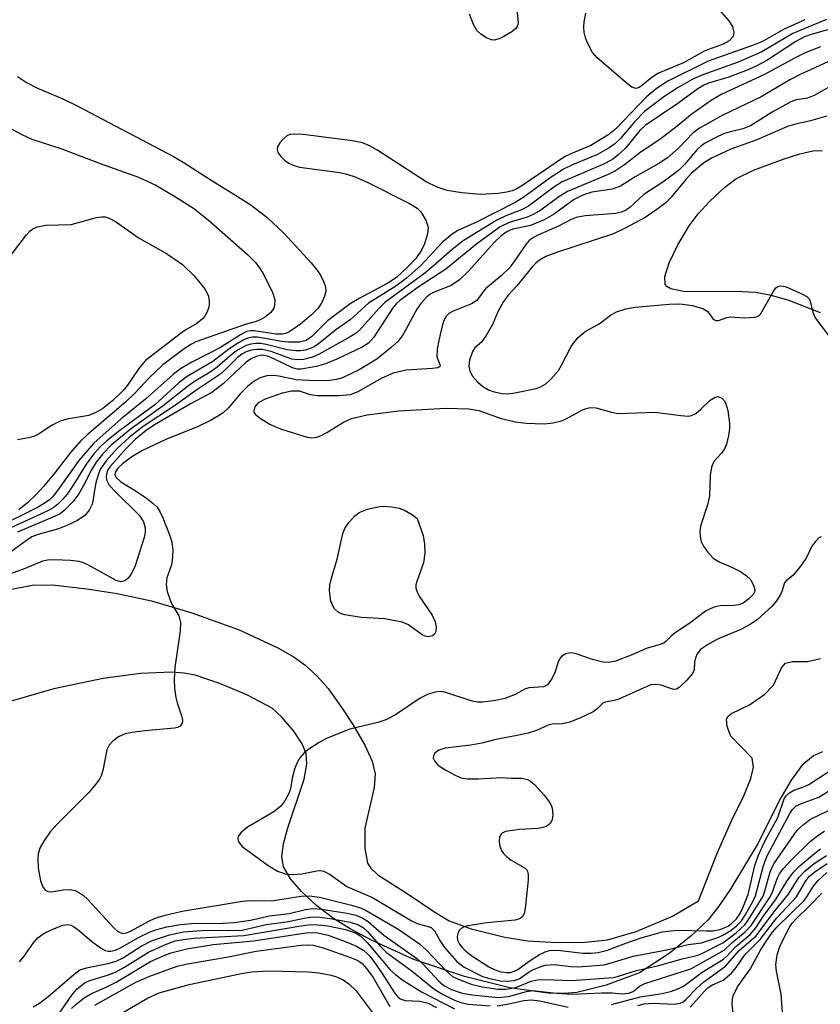
# Model space of a CAD drawing. Units: inches. Extents: x 1261760 to 1267760, y 473455 to 477455.
# Drawn here: x 1263252 to 1263380, y 473542 to 473700 of the extents above; entities that cross this region are included whole.
import ezdxf

# ---------------------------------------------------------------- set-up
doc = ezdxf.new("R2010")
doc.units = ezdxf.units.IN
doc.header["$MEASUREMENT"] = 0
for name, color, linetype in [('HYDRO-Stream Poly Centerlines', 142, 'Continuous'), ('HYDRO-Water Body', 4, 'Continuous'), ('Undefined', 1, 'Continuous')]:
    doc.layers.add(name, color=color, linetype=linetype)

msp = doc.modelspace()

# ---------------------------------------------------------------- linework, layer by layer
at = {"layer": 'HYDRO-Stream Poly Centerlines'}
for points in [[(1263380.02, 473652.71), (1263374.83, 473654.77), (1263372.1, 473655.52), (1263369.59, 473655.97), (1263367.44, 473656.11), (1263358.03, 473656.16), (1263356, 473656.57), (1263355.35, 473656.94), (1263355.07, 473657.29), (1263355.03, 473658.55), (1263355.75, 473660.75), (1263357.14, 473663.62), (1263358.92, 473666.67), (1263360.37, 473668.62), (1263362.25, 473670.67), (1263364.59, 473672.83), (1263366.42, 473674.21), (1263369.26, 473675.62), (1263374.15, 473677.44), (1263376.66, 473678.24), (1263378.77, 473678.71), (1263380.32, 473678.79)], [(1263250.07, 473608.36), (1263253.57, 473609.02), (1263256.82, 473609.06), (1263262.37, 473608.46), (1263267.23, 473607.67), (1263272.72, 473606.53), (1263279.16, 473604.61), (1263286.77, 473601.85), (1263293.1, 473598.9), (1263295.59, 473597.47), (1263297.33, 473596.26), (1263299.27, 473594.44), (1263301.06, 473592.47), (1263303.37, 473589.19), (1263305.02, 473586.68), (1263306.91, 473583.38), (1263308.08, 473580.77), (1263308.58, 473578.78), (1263308.41, 473576.58), (1263306.95, 473570.01), (1263306.92, 473566.8), (1263307.37, 473564.43), (1263307.88, 473563.62), (1263308.99, 473562.57), (1263313.9, 473559.46), (1263317.97, 473556.67), (1263320.43, 473555.19), (1263323.96, 473553.89), (1263329.39, 473552.54), (1263333.08, 473551.98), (1263337.7, 473551.68), (1263342.27, 473551.72), (1263345.84, 473552.1), (1263350.46, 473553.48), (1263356.29, 473555.94), (1263360.46, 473558.35), (1263363.5, 473566.15), (1263365.74, 473571.2), (1263367.73, 473575.22), (1263368.83, 473577.99), (1263369.23, 473579.84), (1263369.02, 473581.27), (1263365.62, 473584.81), (1263365.05, 473586.35), (1263364.95, 473587.53), (1263365.21, 473587.99), (1263365.75, 473588.43), (1263368.63, 473589.84), (1263371.06, 473591.54), (1263372.44, 473592.97), (1263373.77, 473595.78), (1263374.36, 473596.51), (1263375.49, 473596.77), (1263377.9, 473596.78), (1263379.99, 473597.25)]]:
    msp.add_lwpolyline(points, dxfattribs=at)
msp.add_polyline3d([(1263380.34, 473582.29, 0), (1263378.87, 473581.63, 0), (1263377.02, 473580.07, 0), (1263375.29, 473577.74, 0), (1263373.49, 473574.61, 0), (1263369.99, 473567.65, 0), (1263365.48, 473560.09, 0), (1263363.55, 473557.3, 0), (1263361.92, 473555.29, 0), (1263359.18, 473552.73, 0), (1263355.73, 473549.93, 0), (1263350.97, 473546.8, 0), (1263345.62, 473544.85, 0), (1263340.92, 473543.69, 0), (1263338.87, 473543.5, 0), (1263336.28, 473543.56, 0), (1263330.2, 473544.43, 0), (1263322.92, 473546.26, 0), (1263314.81, 473548.95, 0), (1263308.08, 473551.99, 0), (1263304.56, 473553.89, 0), (1263301.88, 473555.53, 0), (1263299.23, 473557.58, 0), (1263296.77, 473559.87, 0), (1263295, 473561.93, 0), (1263293.89, 473563.83, 0), (1263293.63, 473565.51, 0), (1263293.87, 473567.52, 0), (1263294.58, 473570.1, 0), (1263297.21, 473577.9, 0), (1263297.63, 473580.28, 0), (1263297.51, 473582.03, 0), (1263296.87, 473583.55, 0), (1263295.54, 473585.6, 0), (1263293.64, 473587.86, 0), (1263292.09, 473589.27, 0), (1263288.03, 473591.41, 0), (1263283.76, 473593.22, 0), (1263279.74, 473594.57, 0), (1263277.95, 473594.91, 0), (1263275.97, 473595.07, 0), (1263270.94, 473594.88, 0), (1263264.98, 473594.04, 0), (1263257.03, 473592.38, 0), (1263250.22, 473590.39, 0)], dxfattribs=at)
at = {"layer": 'HYDRO-Water Body'}
for points in [[(1263380.02, 473652.71, 0), (1263374.83, 473654.77, 0), (1263372.1, 473655.52, 0), (1263369.59, 473655.97, 0), (1263367.44, 473656.11, 0), (1263358.03, 473656.16, 0), (1263356, 473656.57, 0), (1263355.35, 473656.94, 0), (1263355.07, 473657.29, 0), (1263355.03, 473658.55, 0), (1263355.75, 473660.75, 0), (1263357.14, 473663.62, 0), (1263358.92, 473666.67, 0), (1263360.37, 473668.62, 0), (1263362.25, 473670.67, 0), (1263364.59, 473672.83, 0), (1263366.42, 473674.21, 0), (1263369.26, 473675.62, 0), (1263374.15, 473677.44, 0), (1263376.66, 473678.24, 0), (1263378.77, 473678.71, 0), (1263380.32, 473678.79, 0)], [(1263250.07, 473608.36, 0), (1263253.57, 473609.02, 0), (1263256.82, 473609.06, 0), (1263262.37, 473608.46, 0), (1263267.23, 473607.67, 0), (1263272.72, 473606.53, 0), (1263279.16, 473604.61, 0), (1263286.77, 473601.85, 0), (1263293.1, 473598.9, 0), (1263295.59, 473597.47, 0), (1263297.33, 473596.26, 0), (1263299.27, 473594.44, 0), (1263301.06, 473592.47, 0), (1263303.37, 473589.19, 0), (1263305.02, 473586.68, 0), (1263306.91, 473583.38, 0), (1263308.08, 473580.77, 0), (1263308.58, 473578.78, 0), (1263308.41, 473576.58, 0), (1263306.95, 473570.01, 0), (1263306.92, 473566.8, 0), (1263307.37, 473564.43, 0), (1263307.88, 473563.62, 0), (1263308.99, 473562.57, 0), (1263313.9, 473559.46, 0), (1263317.97, 473556.67, 0), (1263320.43, 473555.19, 0), (1263323.96, 473553.89, 0), (1263329.39, 473552.54, 0), (1263333.08, 473551.98, 0), (1263337.7, 473551.68, 0), (1263342.27, 473551.72, 0), (1263345.84, 473552.1, 0), (1263350.46, 473553.48, 0), (1263356.29, 473555.94, 0), (1263360.46, 473558.35, 0), (1263363.5, 473566.15, 0), (1263365.74, 473571.2, 0), (1263367.73, 473575.22, 0), (1263368.83, 473577.99, 0), (1263369.23, 473579.84, 0), (1263369.02, 473581.27, 0), (1263365.62, 473584.81, 0), (1263365.05, 473586.35, 0), (1263364.95, 473587.53, 0), (1263365.21, 473587.99, 0), (1263365.75, 473588.43, 0), (1263368.63, 473589.84, 0), (1263371.06, 473591.54, 0), (1263372.44, 473592.97, 0), (1263373.77, 473595.78, 0), (1263374.36, 473596.51, 0), (1263375.49, 473596.77, 0), (1263377.9, 473596.78, 0), (1263379.99, 473597.25, 0)], [(1263380.34, 473582.29, 0), (1263378.87, 473581.63, 0), (1263377.02, 473580.07, 0), (1263375.29, 473577.74, 0), (1263373.49, 473574.61, 0), (1263369.99, 473567.65, 0), (1263365.48, 473560.09, 0), (1263363.55, 473557.3, 0), (1263361.92, 473555.29, 0), (1263359.18, 473552.73, 0), (1263355.73, 473549.93, 0), (1263350.97, 473546.8, 0), (1263345.62, 473544.85, 0), (1263340.92, 473543.69, 0), (1263338.87, 473543.5, 0), (1263336.28, 473543.56, 0), (1263330.2, 473544.43, 0), (1263322.92, 473546.26, 0), (1263314.81, 473548.95, 0), (1263308.08, 473551.99, 0), (1263304.56, 473553.89, 0), (1263301.88, 473555.53, 0), (1263299.23, 473557.58, 0), (1263296.77, 473559.87, 0), (1263295, 473561.93, 0), (1263293.89, 473563.83, 0), (1263293.63, 473565.51, 0), (1263293.87, 473567.52, 0), (1263294.58, 473570.1, 0), (1263297.21, 473577.9, 0), (1263297.63, 473580.28, 0), (1263297.51, 473582.03, 0), (1263296.87, 473583.55, 0), (1263295.54, 473585.6, 0), (1263293.64, 473587.86, 0), (1263292.09, 473589.27, 0), (1263288.03, 473591.41, 0), (1263283.76, 473593.22, 0), (1263279.74, 473594.57, 0), (1263277.95, 473594.91, 0), (1263275.97, 473595.07, 0), (1263270.94, 473594.88, 0), (1263264.98, 473594.04, 0), (1263257.03, 473592.38, 0), (1263250.22, 473590.39, 0)]]:
    msp.add_polyline3d(points, dxfattribs=at)
at = {"layer": 'Undefined'}
for points, elevation in [([(1263331.32, 473701.44), (1263331.52, 473699.25), (1263331.41, 473698.78), (1263331.12, 473698.37), (1263330.49, 473697.84), (1263329.24, 473697.07), (1263328.46, 473696.68), (1263327.69, 473696.5), (1263327.22, 473696.54), (1263326.46, 473696.83), (1263325.52, 473697.44), (1263324.91, 473698.02), (1263324.33, 473699.02), (1263323.72, 473700.65)], 66), ([(1263363.78, 473701.31), (1263365.29, 473699.58), (1263365.86, 473698.65), (1263366.11, 473697.72), (1263365.99, 473697.09), (1263365.33, 473696.39), (1263364.39, 473695.86), (1263361.46, 473694.75), (1263358.04, 473692.83), (1263354.01, 473691.16), (1263352.96, 473690.5), (1263351.25, 473689.09), (1263350.83, 473688.83), (1263350.41, 473688.72), (1263349.75, 473688.94), (1263349.08, 473689.41), (1263344.2, 473693.65), (1263343.45, 473694.52), (1263342.63, 473696.06), (1263342.33, 473696.88), (1263342.12, 473697.72), (1263342.05, 473698.57), (1263342.08, 473699.42), (1263342.37, 473700.84)], 66), ([(1263380.99, 473684.28), (1263378.37, 473683.52), (1263376.22, 473683.08), (1263374.71, 473682.62), (1263369.77, 473680.51), (1263365.63, 473678.99), (1263362.54, 473677.55), (1263361.24, 473676.74), (1263359.26, 473675.09), (1263358.38, 473674.13), (1263356.07, 473671.28), (1263355.17, 473670.38), (1263353.75, 473669.29), (1263351.86, 473668.05), (1263348.56, 473666.24), (1263346.79, 473665.4), (1263337.65, 473662.42), (1263335.97, 473661.75), (1263334.93, 473661.18), (1263334.34, 473660.71), (1263333.85, 473660.19), (1263331.29, 473657.05), (1263329.94, 473655.6), (1263329.18, 473654.52), (1263328.32, 473653.01), (1263327.38, 473650.84), (1263326.41, 473649.1), (1263325.64, 473648.02), (1263324.57, 473647.09), (1263324.2, 473646.54), (1263323.69, 473645.15), (1263323.59, 473644.15), (1263323.74, 473643.4), (1263324.14, 473642.64), (1263324.98, 473641.66), (1263325.86, 473640.91), (1263326.76, 473640.39), (1263327.69, 473640.05), (1263328.93, 473639.78), (1263329.81, 473639.73), (1263331, 473639.87), (1263334.41, 473640.58), (1263335.23, 473640.9), (1263335.93, 473641.33), (1263336.77, 473642.09), (1263337.96, 473643.48), (1263338.49, 473644.35), (1263340.03, 473647.31), (1263340.54, 473648.06), (1263341.16, 473648.78), (1263342.28, 473649.71), (1263344.5, 473650.94), (1263346.3, 473652.38), (1263347.29, 473652.9), (1263348.77, 473653.35), (1263350.29, 473653.64), (1263355.73, 473654.11), (1263357.45, 473654.16), (1263359.47, 473653.9), (1263361.22, 473653.36), (1263361.85, 473652.98), (1263362.17, 473652.64), (1263362.79, 473651.71), (1263363.24, 473651.48), (1263363.65, 473651.52), (1263365, 473651.99), (1263365.49, 473652.07), (1263367.82, 473651.93), (1263369.47, 473652.01), (1263370.08, 473652.21), (1263370.37, 473652.5), (1263372.39, 473656.09), (1263372.86, 473656.73), (1263373.15, 473656.94), (1263373.52, 473657.05), (1263374, 473657.02), (1263374.51, 473656.88), (1263377.13, 473655.75), (1263377.81, 473655.33), (1263378.16, 473654.97), (1263378.33, 473654.59), (1263378.77, 473652.83), (1263379.11, 473652.02), (1263379.55, 473651.34), (1263381.3, 473649.07)], 52), ([(1263247.92, 473659.08), (1263252.67, 473665.27), (1263253.25, 473665.9), (1263253.69, 473666.23), (1263254.42, 473666.53), (1263255.78, 473666.77), (1263259.83, 473666.92), (1263263.9, 473668), (1263264.73, 473668.12), (1263265.27, 473668.11), (1263266.02, 473667.88), (1263266.96, 473667.37), (1263270.76, 473664.73), (1263275.13, 473662.25), (1263277.7, 473660.47), (1263279.56, 473658.69), (1263281.23, 473656.63), (1263281.66, 473655.88), (1263281.84, 473655.4), (1263281.98, 473654.65), (1263281.99, 473654.15), (1263281.9, 473653.63), (1263281.63, 473652.89), (1263281.26, 473652.19), (1263280.91, 473651.76), (1263279.99, 473651.03), (1263278.25, 473650.02), (1263277.31, 473649.38), (1263271.75, 473645.06), (1263270.68, 473643.79), (1263268.85, 473641.12), (1263268.18, 473640.28), (1263266.5, 473638.68), (1263264.87, 473637.35), (1263263.69, 473636.67), (1263262.65, 473636.27), (1263259.15, 473635.68), (1263258.05, 473635.35), (1263256.78, 473634.72), (1263254.61, 473633.25), (1263253.84, 473632.88), (1263253, 473632.66), (1263251.25, 473632.36)], 70), ([(1263380.11, 473616.81), (1263379.71, 473616.61), (1263379.17, 473616.05), (1263378.62, 473615.3), (1263377.68, 473613.36), (1263376.63, 473611.84), (1263375.6, 473610.62), (1263374.46, 473609.68), (1263374.21, 473609.38), (1263373.81, 473608.03), (1263373.58, 473607.51), (1263372.95, 473606.53), (1263372.17, 473605.59), (1263369.87, 473603.52), (1263368.74, 473602.7), (1263367.24, 473601.92), (1263363.47, 473600.39), (1263361.87, 473599.48), (1263360.78, 473598.68), (1263360.23, 473598.03), (1263359.93, 473597.37), (1263359.78, 473596.68), (1263359.72, 473595.45), (1263359.47, 473594.85), (1263358.58, 473593.76), (1263357.32, 473592.6), (1263356.88, 473592.36), (1263356.45, 473592.3), (1263354.44, 473592.98), (1263353.54, 473593.09), (1263352.78, 473593.01), (1263351.06, 473592.31), (1263347.68, 473590.74), (1263346.98, 473590.53), (1263345.46, 473590.27), (1263345.12, 473590.08), (1263344.18, 473589.16), (1263343.53, 473588.72), (1263341.52, 473587.72), (1263339.8, 473587.05), (1263338.61, 473586.77), (1263336.99, 473586.7), (1263336.33, 473586.59), (1263334.44, 473585.73), (1263333.11, 473585.29), (1263331.34, 473584.88), (1263327.94, 473584.26), (1263325.71, 473583.66), (1263323.91, 473583.37), (1263319.8, 473582.87), (1263318.77, 473582.54), (1263318.14, 473582.09), (1263317.92, 473581.65), (1263317.91, 473581.28), (1263318.08, 473580.85), (1263318.54, 473580.3), (1263319.05, 473579.88), (1263319.92, 473579.34), (1263321.5, 473578.5), (1263322.37, 473578.13), (1263323.35, 473577.96), (1263325.18, 473577.95), (1263328.89, 473578.17), (1263330.39, 473578.05), (1263332.12, 473578.06), (1263333.03, 473577.82), (1263333.47, 473577.57), (1263334.11, 473577.04), (1263335.66, 473575.35), (1263336.54, 473574.22), (1263336.8, 473573.74), (1263336.96, 473573.26), (1263337.07, 473572.24), (1263336.96, 473571.36), (1263336.67, 473570.81), (1263336.04, 473570.33), (1263335.48, 473570.13), (1263334.72, 473569.98), (1263331.75, 473569.83), (1263329.46, 473569.49), (1263328.87, 473569.19), (1263328.53, 473568.62), (1263328.45, 473567.86), (1263328.55, 473567.13), (1263328.84, 473566.45), (1263329.19, 473565.97), (1263329.65, 473565.49), (1263330.42, 473564.88), (1263332.63, 473563.64), (1263332.87, 473563.42), (1263333.03, 473563.1), (1263333.12, 473562.6), (1263333.1, 473561.77), (1263332.7, 473557.63), (1263332.52, 473556.5), (1263332.22, 473555.81), (1263331.75, 473555.47), (1263331.04, 473555.28), (1263326.47, 473554.85), (1263323.43, 473554.36), (1263322.84, 473554.18), (1263322.36, 473553.92), (1263322.12, 473553.69), (1263321.88, 473553.27), (1263321.74, 473552.63), (1263321.8, 473552.05), (1263322.12, 473551.43), (1263322.6, 473550.82), (1263323.15, 473550.28), (1263324.08, 473549.54), (1263326.83, 473547.8), (1263327.82, 473547.3), (1263328.72, 473546.98), (1263329.63, 473546.85), (1263330.31, 473546.9), (1263330.88, 473547.08), (1263331.44, 473547.38), (1263333.3, 473548.71), (1263334.96, 473549.78), (1263335.86, 473550.21), (1263336.53, 473550.4), (1263337.9, 473550.46), (1263341.91, 473549.97), (1263343.23, 473549.98), (1263344.35, 473550.08), (1263345.86, 473550.47), (1263348.77, 473551.61), (1263351.26, 473552.45), (1263354.64, 473553.38), (1263355.98, 473553.58), (1263357.06, 473553.65), (1263361.66, 473553.54), (1263362.75, 473553.58), (1263363.86, 473553.75), (1263365.17, 473554.3), (1263365.8, 473554.77), (1263366.52, 473555.51), (1263367.09, 473556.35), (1263367.54, 473557.24), (1263368.38, 473559.38), (1263369.49, 473564.02), (1263370.05, 473565.71), (1263371.09, 473567.97), (1263373.13, 473571.73), (1263374.15, 473574.73), (1263374.49, 473575.24), (1263374.86, 473575.61), (1263375.71, 473576.14), (1263377.19, 473576.64), (1263378.12, 473577.06), (1263382.11, 473579.67)], 52)]:
    msp.add_lwpolyline(points, dxfattribs=dict(at, elevation=elevation))
at = {"layer": 'Undefined', "elevation": 56}
msp.add_lwpolyline([(1263317.11, 473600.74), (1263316.58, 473600.86), (1263316.14, 473601.07), (1263313.94, 473602.64), (1263312.94, 473603.11), (1263310.13, 473603.64), (1263306.33, 473603.84), (1263303.7, 473604.25), (1263303.16, 473604.42), (1263302.67, 473604.68), (1263302.08, 473605.24), (1263301.78, 473605.69), (1263301.5, 473606.46), (1263301.35, 473607.29), (1263301.28, 473608.13), (1263301.33, 473609.01), (1263301.58, 473610.14), (1263302.5, 473613.19), (1263303.42, 473617.33), (1263303.71, 473618.11), (1263304.35, 473619.09), (1263305.33, 473620.18), (1263306.03, 473620.68), (1263307.33, 473621.2), (1263308.99, 473621.62), (1263309.84, 473621.69), (1263311.28, 473621.6), (1263312.41, 473621.39), (1263313.27, 473621.07), (1263314.57, 473620.34), (1263315.33, 473619.7), (1263316.28, 473617), (1263316.48, 473615.59), (1263316.56, 473614.18), (1263316.35, 473612.59), (1263315.26, 473609.6), (1263315.13, 473609.07), (1263315.11, 473608.55), (1263315.25, 473608.04), (1263315.65, 473607.29), (1263317.75, 473604.24), (1263318.21, 473603.15), (1263318.38, 473602.33), (1263318.29, 473601.6), (1263318.1, 473601.19), (1263317.78, 473600.89)], close=True, dxfattribs=at)
at = {"layer": 'Undefined'}
for points in [[(1263377.48, 473699.77, 64), (1263374.17, 473698.26, 64), (1263370.61, 473696.21, 64), (1263368.95, 473695.56, 64), (1263361.96, 473693.09, 64), (1263355.52, 473689.9, 64), (1263353.88, 473688.81, 64), (1263352.11, 473687.4, 64), (1263347.11, 473682.21, 64), (1263346.07, 473681.32, 64), (1263343.18, 473679.6, 64), (1263339.95, 473678.25, 64), (1263338.93, 473677.75, 64), (1263332.12, 473673.11, 64), (1263331.22, 473672.59, 64), (1263330.54, 473672.3, 64), (1263329.72, 473672.1, 64), (1263328.3, 473671.9, 64), (1263325.4, 473671.73, 64), (1263322.46, 473671.98, 64), (1263320.13, 473672.34, 64), (1263318.53, 473672.89, 64), (1263316.74, 473673.73, 64), (1263308.84, 473678.87, 64), (1263307.58, 473679.58, 64), (1263306.54, 473680.01, 64), (1263304.93, 473680.33, 64), (1263297.05, 473681.33, 64), (1263295.41, 473681.39, 64), (1263294.9, 473681.32, 64), (1263294.44, 473681.12, 64), (1263293.83, 473680.61, 64), (1263293.32, 473679.99, 64), (1263292.94, 473679.34, 64), (1263292.86, 473678.91, 64), (1263293, 473678.47, 64), (1263293.46, 473677.84, 64), (1263294.07, 473677.24, 64), (1263294.76, 473676.72, 64), (1263295.43, 473676.4, 64), (1263296.44, 473676.11, 64), (1263302.92, 473675.23, 64), (1263304.04, 473674.97, 64), (1263305.37, 473674.54, 64), (1263307.42, 473673.66, 64), (1263314.07, 473670.29, 64), (1263315.32, 473669.52, 64), (1263315.9, 473668.92, 64), (1263316.75, 473667.47, 64), (1263317.08, 473666.43, 64), (1263316.97, 473665.38, 64), (1263316.48, 473663.79, 64), (1263316.02, 473662.78, 64), (1263315.08, 473661.44, 64), (1263313.86, 473660.15, 64), (1263312.01, 473658.42, 64), (1263310.64, 473657.47, 64), (1263306.02, 473655.02, 64), (1263304.57, 473654.15, 64), (1263300.93, 473651.47, 64), (1263298.42, 473648.91, 64), (1263297.5, 473648.28, 64), (1263296.45, 473648.04, 64), (1263294.7, 473648.02, 64), (1263293.6, 473648.13, 64), (1263289.73, 473648.81, 64), (1263288.92, 473648.81, 64), (1263288.17, 473648.66, 64), (1263287.44, 473648.36, 64), (1263286.49, 473647.81, 64), (1263285.12, 473646.89, 64), (1263282.55, 473644.92, 64), (1263278.43, 473642.51, 64), (1263277.12, 473641.47, 64), (1263273.25, 473637.94, 64), (1263267.65, 473633.83, 64), (1263265.54, 473632.19, 64), (1263264.52, 473631.29, 64), (1263263.53, 473630.18, 64), (1263262.34, 473628.63, 64), (1263260.27, 473625.24, 64), (1263259.19, 473623.64, 64), (1263258.47, 473622.76, 64), (1263257.65, 473621.95, 64), (1263256.97, 473621.43, 64), (1263256.21, 473621.01, 64), (1263249.44, 473617.91, 64)], [(1263384.08, 473698.93, 60), (1263378.64, 473697.46, 60), (1263377.41, 473697.04, 60), (1263376.03, 473696.28, 60), (1263371.39, 473693.23, 60), (1263369.57, 473692.25, 60), (1263368.25, 473691.67, 60), (1263365.3, 473690.56, 60), (1263362.02, 473689.59, 60), (1263361.28, 473689.28, 60), (1263360.32, 473688.68, 60), (1263357.1, 473686.33, 60), (1263351.86, 473682.81, 60), (1263351.04, 473682, 60), (1263348.72, 473679.13, 60), (1263347.51, 473678.02, 60), (1263346.62, 473677.35, 60), (1263345.08, 473676.53, 60), (1263338.57, 473673.75, 60), (1263337.25, 473672.9, 60), (1263333.18, 473669.83, 60), (1263332.05, 473669.27, 60), (1263329.54, 473668.29, 60), (1263328.1, 473667.58, 60), (1263322.67, 473664.26, 60), (1263320.95, 473662.89, 60), (1263317.91, 473660.19, 60), (1263316.55, 473659.08, 60), (1263310.15, 473654.41, 60), (1263309.16, 473653.44, 60), (1263306.15, 473650, 60), (1263305.53, 473649.49, 60), (1263304.59, 473648.89, 60), (1263299.61, 473646.1, 60), (1263298.53, 473645.64, 60), (1263297.1, 473645.25, 60), (1263296.26, 473645.17, 60), (1263295.21, 473645.32, 60), (1263291.92, 473646.53, 60), (1263290.49, 473646.85, 60), (1263289.62, 473646.85, 60), (1263288.76, 473646.72, 60), (1263287.92, 473646.48, 60), (1263287.21, 473646.11, 60), (1263286.48, 473645.53, 60), (1263284.57, 473643.62, 60), (1263283.66, 473642.85, 60), (1263280.01, 473640.39, 60), (1263276.41, 473637.83, 60), (1263271.37, 473634.51, 60), (1263269.17, 473632.77, 60), (1263267.23, 473630.94, 60), (1263265.43, 473629, 60), (1263264.53, 473627.69, 60), (1263264.2, 473626.87, 60), (1263263.79, 473625.44, 60), (1263263.56, 473624.28, 60), (1263263.39, 473622.81, 60), (1263263.18, 473622.02, 60), (1263262.74, 473621.04, 60), (1263262.01, 473620.22, 60), (1263260.86, 473619.41, 60), (1263259.13, 473618.58, 60), (1263257.82, 473618.09, 60), (1263254.57, 473617.16, 60), (1263253.53, 473616.76, 60), (1263252.66, 473616.22, 60), (1263250.33, 473614.5, 60)], [(1263380.97, 473699.8, 62), (1263375.57, 473697.56, 62), (1263370.59, 473694.62, 62), (1263366.79, 473692.97, 62), (1263360.95, 473690.88, 62), (1263359.44, 473690.15, 62), (1263357.17, 473688.89, 62), (1263354.86, 473687.38, 62), (1263351.77, 473685.02, 62), (1263350.22, 473683.44, 62), (1263347.91, 473680.68, 62), (1263347.04, 473679.87, 62), (1263346.13, 473679.2, 62), (1263344.24, 473678.15, 62), (1263340.22, 473676.48, 62), (1263338.77, 473675.77, 62), (1263336.64, 473674.38, 62), (1263332.42, 473671.31, 62), (1263331.05, 473670.43, 62), (1263324.95, 473667.31, 62), (1263321.85, 473665.92, 62), (1263320.92, 473665.35, 62), (1263319.45, 473664.12, 62), (1263315.92, 473660.31, 62), (1263313.6, 473658.27, 62), (1263311.88, 473657, 62), (1263307.53, 473654.26, 62), (1263304.6, 473651.61, 62), (1263302.26, 473650.02, 62), (1263299.71, 473647.94, 62), (1263298.79, 473647.29, 62), (1263298.17, 473646.98, 62), (1263297.44, 473646.75, 62), (1263296.66, 473646.64, 62), (1263295.85, 473646.63, 62), (1263294.47, 473646.8, 62), (1263291.11, 473647.66, 62), (1263290.26, 473647.79, 62), (1263289.44, 473647.81, 62), (1263288.67, 473647.71, 62), (1263287.92, 473647.5, 62), (1263286.49, 473646.74, 62), (1263285.63, 473646.08, 62), (1263283.27, 473643.99, 62), (1263282.12, 473643.2, 62), (1263279.59, 473641.69, 62), (1263278.49, 473640.92, 62), (1263274.61, 473637.81, 62), (1263269.32, 473634.01, 62), (1263266.26, 473631.47, 62), (1263264.91, 473630.08, 62), (1263263.86, 473628.76, 62), (1263263.09, 473627.53, 62), (1263261.78, 473624.9, 62), (1263261.05, 473623.66, 62), (1263260.08, 473622.41, 62), (1263258.73, 473621, 62), (1263258.06, 473620.5, 62), (1263257.29, 473620.1, 62), (1263251.23, 473617.56, 62)], [(1263379.99, 473695.41, 58), (1263377.52, 473694.43, 58), (1263375.94, 473693.66, 58), (1263370.93, 473690.94, 58), (1263364.09, 473687.78, 58), (1263362.45, 473686.79, 58), (1263359.43, 473684.65, 58), (1263357.03, 473682.66, 58), (1263354.47, 473680.69, 58), (1263351.04, 473678.38, 58), (1263348.56, 473676.48, 58), (1263347.15, 473675.52, 58), (1263345.94, 473674.93, 58), (1263339.41, 473672.19, 58), (1263338.03, 473671.34, 58), (1263335.16, 473669.2, 58), (1263333.94, 473668.49, 58), (1263332.94, 473668.08, 58), (1263330.07, 473667.24, 58), (1263328.63, 473666.52, 58), (1263324.9, 473663.81, 58), (1263319.93, 473659.72, 58), (1263315.65, 473656.95, 58), (1263312.53, 473654.72, 58), (1263311.97, 473654.19, 58), (1263311.44, 473653.52, 58), (1263308.39, 473648.81, 58), (1263307.5, 473647.88, 58), (1263306.51, 473647.21, 58), (1263302.46, 473645.3, 58), (1263300.61, 473644.53, 58), (1263299.14, 473644.1, 58), (1263296.73, 473643.67, 58), (1263296.1, 473643.69, 58), (1263295.32, 473643.91, 58), (1263292.32, 473645.36, 58), (1263291.33, 473645.77, 58), (1263290.43, 473645.91, 58), (1263289.52, 473645.72, 58), (1263288.57, 473645.28, 58), (1263287.9, 473644.82, 58), (1263284.26, 473641.39, 58), (1263282.41, 473639.97, 58), (1263279.09, 473638.17, 58), (1263273.19, 473634.73, 58), (1263271.86, 473633.87, 58), (1263270.09, 473632.39, 58), (1263268.66, 473630.97, 58), (1263266.1, 473628.09, 58), (1263265.73, 473627.53, 58), (1263265.5, 473626.83, 58), (1263265.46, 473626.31, 58), (1263265.54, 473625.81, 58), (1263265.95, 473625.1, 58), (1263266.95, 473624.01, 58), (1263270.76, 473620.28, 58), (1263271.42, 473619.19, 58), (1263271.7, 473618.24, 58), (1263271.72, 473617.53, 58), (1263271.56, 473616.69, 58), (1263270.02, 473611.97, 58), (1263269.43, 473610.72, 58), (1263268.98, 473610.14, 58), (1263268.62, 473609.85, 58), (1263268.24, 473609.66, 58), (1263267.82, 473609.59, 58), (1263267.05, 473609.77, 58), (1263262.62, 473612.26, 58), (1263261.81, 473612.63, 58), (1263261.11, 473612.83, 58), (1263259.72, 473613, 58), (1263257.17, 473613.12, 58), (1263256.05, 473613.05, 58), (1263255.23, 473612.87, 58), (1263252.47, 473611.69, 58), (1263249.34, 473610.6, 58)], [(1263382.47, 473693.58, 56), (1263376.64, 473690.93, 56), (1263375.07, 473690.1, 56), (1263370.49, 473687.39, 56), (1263364.32, 473684.46, 56), (1263360.59, 473682.36, 56), (1263359.58, 473681.61, 56), (1263357.29, 473679.2, 56), (1263355.44, 473677.61, 56), (1263354.1, 473676.71, 56), (1263350.28, 473674.54, 56), (1263347.95, 473673.07, 56), (1263346.66, 473672.56, 56), (1263343.34, 473672.07, 56), (1263341.99, 473671.65, 56), (1263340.47, 473670.9, 56), (1263337.17, 473668.49, 56), (1263335.71, 473667.63, 56), (1263333.52, 473666.75, 56), (1263330.72, 473666.17, 56), (1263330.12, 473665.96, 56), (1263329.61, 473665.69, 56), (1263328.73, 473665.02, 56), (1263327.72, 473664.08, 56), (1263323.57, 473659.44, 56), (1263322.12, 473658.03, 56), (1263320.77, 473657.13, 56), (1263318.04, 473656.04, 56), (1263317.52, 473655.77, 56), (1263316.86, 473655.27, 56), (1263315.91, 473654.25, 56), (1263315.25, 473653.33, 56), (1263313.08, 473649.27, 56), (1263312.26, 473648.16, 56), (1263311.16, 473647.17, 56), (1263308.83, 473645.31, 56), (1263306.03, 473643.58, 56), (1263303.35, 473642.31, 56), (1263302.38, 473642.01, 56), (1263301.28, 473641.85, 56), (1263298.98, 473641.79, 56), (1263295.91, 473641.98, 56), (1263293.16, 473642.56, 56), (1263292.31, 473642.66, 56), (1263291.22, 473642.6, 56), (1263290.16, 473642.32, 56), (1263289.16, 473641.76, 56), (1263288.1, 473640.89, 56), (1263286.96, 473639.73, 56), (1263285.05, 473637.49, 56), (1263284.19, 473636.7, 56), (1263283.47, 473636.19, 56), (1263282.19, 473635.47, 56), (1263280.18, 473634.49, 56), (1263275.02, 473632.4, 56), (1263271.29, 473630.64, 56), (1263269.54, 473629.62, 56), (1263268.07, 473628.49, 56), (1263267.33, 473627.78, 56), (1263266.93, 473627.22, 56), (1263266.86, 473626.71, 56), (1263267.05, 473626.3, 56), (1263267.8, 473625.59, 56), (1263270.27, 473624.11, 56), (1263271.9, 473622.97, 56), (1263273.01, 473622.11, 56), (1263273.6, 473621.53, 56), (1263274.04, 473620.87, 56), (1263274.53, 473619.82, 56), (1263275.63, 473617.09, 56), (1263275.98, 473615.99, 56), (1263276.13, 473614.61, 56), (1263276.02, 473612.94, 56), (1263275.85, 473612.13, 56), (1263275.17, 473610.18, 56), (1263275.05, 473609.12, 56), (1263275.25, 473608.01, 56), (1263275.69, 473606.64, 56), (1263276.04, 473605.86, 56), (1263277.09, 473604.09, 56), (1263277.35, 473603.02, 56), (1263277.3, 473601.69, 56), (1263276.46, 473595.81, 56), (1263276.34, 473593.96, 56), (1263276.43, 473592.49, 56), (1263276.63, 473591.03, 56), (1263276.84, 473590.16, 56), (1263277.58, 473587.89, 56), (1263277.67, 473587.35, 56), (1263277.63, 473586.9, 56), (1263277.32, 473586.4, 56), (1263276.9, 473586.18, 56), (1263276.39, 473586.06, 56), (1263271.65, 473585.64, 56), (1263269.62, 473585.38, 56), (1263268.48, 473585.15, 56), (1263267.42, 473584.69, 56), (1263266.5, 473583.98, 56), (1263265.92, 473583.33, 56), (1263265.58, 473582.61, 56), (1263264.92, 473579.27, 56), (1263264.65, 473578.43, 56), (1263264.39, 473577.92, 56), (1263263.72, 473577.02, 56), (1263262.59, 473575.73, 56), (1263257.65, 473570.75, 56), (1263256.48, 473569.43, 56), (1263255.43, 473567.97, 56), (1263254.85, 473566.94, 56), (1263254.55, 473565.94, 56), (1263254.47, 473565.12, 56), (1263254.56, 473563.64, 56), (1263254.92, 473561.58, 56), (1263255.27, 473560.61, 56), (1263255.69, 473560.08, 56), (1263256.12, 473559.88, 56), (1263256.63, 473559.83, 56), (1263258.54, 473560.12, 56), (1263259.67, 473560.17, 56), (1263260.46, 473560.01, 56), (1263261.17, 473559.68, 56), (1263261.83, 473559.23, 56), (1263262.45, 473558.67, 56), (1263266.67, 473554.05, 56), (1263267.28, 473553.51, 56), (1263267.69, 473553.27, 56), (1263268.12, 473553.15, 56), (1263268.72, 473553.22, 56), (1263269.48, 473553.54, 56), (1263272.27, 473555.1, 56), (1263273.3, 473555.58, 56), (1263274.89, 473556.07, 56), (1263277.61, 473556.7, 56), (1263287.32, 473558.33, 56), (1263288.47, 473558.42, 56), (1263291.95, 473558.38, 56), (1263296.72, 473559.1, 56), (1263298.05, 473559.18, 56), (1263299.67, 473558.94, 56), (1263304.81, 473557.66, 56), (1263306.22, 473557.24, 56), (1263307.14, 473556.83, 56), (1263312.37, 473553.78, 56), (1263315.67, 473551.46, 56), (1263316.84, 473550.47, 56), (1263319.92, 473547.19, 56), (1263320.99, 473546.26, 56), (1263321.77, 473545.86, 56), (1263324.16, 473544.93, 56), (1263325.81, 473544.57, 56), (1263328.25, 473544.22, 56), (1263329.61, 473544.2, 56), (1263331.15, 473544.46, 56), (1263333.61, 473545.49, 56), (1263334.62, 473545.7, 56), (1263335.77, 473545.73, 56), (1263340.08, 473545.6, 56), (1263346.74, 473546.09, 56), (1263347.58, 473546.29, 56), (1263350.5, 473547.21, 56), (1263353.84, 473547.97, 56), (1263358.05, 473549.1, 56), (1263359.96, 473549.53, 56), (1263360.73, 473549.84, 56), (1263364.33, 473551.63, 56), (1263366.46, 473553.22, 56), (1263367.84, 473554.5, 56), (1263368.39, 473555.25, 56), (1263370.78, 473559.15, 56), (1263371.13, 473560.15, 56), (1263371.91, 473563.01, 56), (1263372.5, 473564.33, 56), (1263376.28, 473569.69, 56), (1263377.27, 473570.65, 56), (1263378.4, 473571.46, 56), (1263382.51, 473573.47, 56)], [(1263251.22, 473690.67, 66), (1263252.68, 473689.7, 66), (1263254.46, 473688.78, 66), (1263258.51, 473687.06, 66), (1263260.82, 473685.95, 66), (1263276.23, 473677.84, 66), (1263277.8, 473676.92, 66), (1263282.1, 473674.11, 66), (1263288.51, 473670.15, 66), (1263291.22, 473668.08, 66), (1263294, 473665.45, 66), (1263298.34, 473660.74, 66), (1263299.63, 473659.17, 66), (1263300.27, 473657.94, 66), (1263300.62, 473656.91, 66), (1263300.67, 473656.14, 66), (1263300.47, 473655.39, 66), (1263300.02, 473654.41, 66), (1263299.42, 473653.49, 66), (1263298.37, 473652.43, 66), (1263296.6, 473650.91, 66), (1263294.9, 473649.74, 66), (1263294.39, 473649.48, 66), (1263293.74, 473649.3, 66), (1263292.67, 473649.31, 66), (1263289.19, 473649.85, 66), (1263288.63, 473649.85, 66), (1263287.95, 473649.71, 66), (1263286.98, 473649.22, 66), (1263283.79, 473647.14, 66), (1263279.17, 473644.8, 66), (1263277.35, 473643.72, 66), (1263276.21, 473642.81, 66), (1263271.77, 473638.88, 66), (1263267.85, 473635.7, 66), (1263263.45, 473631.79, 66), (1263261.08, 473629.03, 66), (1263257.64, 473624.2, 66), (1263256.95, 473623.33, 66), (1263256.34, 473622.72, 66), (1263255.69, 473622.24, 66), (1263254.53, 473621.56, 66), (1263251.99, 473620.25, 66), (1263248.75, 473618.72, 66)], [(1263381.81, 473689.19, 54), (1263378.99, 473687.62, 54), (1263377.92, 473687.19, 54), (1263376.12, 473686.88, 54), (1263375.23, 473686.59, 54), (1263372.26, 473684.94, 54), (1263368.79, 473682.73, 54), (1263367.56, 473682.26, 54), (1263365.54, 473681.78, 54), (1263364.57, 473681.48, 54), (1263363.1, 473680.81, 54), (1263361.42, 473679.88, 54), (1263360.75, 473679.42, 54), (1263360.22, 473678.92, 54), (1263358.21, 473676.52, 54), (1263357.25, 473675.57, 54), (1263354.74, 473673.68, 54), (1263351.69, 473671.71, 54), (1263349.41, 473669.65, 54), (1263348.62, 473669.1, 54), (1263348.03, 473668.86, 54), (1263347.18, 473668.69, 54), (1263342.25, 473668.29, 54), (1263340.81, 473668.04, 54), (1263340, 473667.73, 54), (1263337.97, 473666.64, 54), (1263334.68, 473665.18, 54), (1263333.71, 473664.65, 54), (1263333.3, 473664.34, 54), (1263332.73, 473663.69, 54), (1263330.9, 473660.98, 54), (1263330.07, 473659.92, 54), (1263328.83, 473658.72, 54), (1263326.3, 473656.59, 54), (1263325.85, 473656.06, 54), (1263324.91, 473654.69, 54), (1263324.02, 473654.15, 54), (1263321.08, 473653.02, 54), (1263320.41, 473652.62, 54), (1263320.01, 473652.24, 54), (1263319.62, 473651.5, 54), (1263319.35, 473650.66, 54), (1263318.77, 473648.31, 54), (1263318.51, 473646.9, 54), (1263318.48, 473645.73, 54), (1263318.62, 473645.22, 54), (1263318.98, 473644.45, 54), (1263319, 473644.17, 54), (1263318.91, 473644.07, 54), (1263318.56, 473643.92, 54), (1263317.79, 473643.81, 54), (1263313.58, 473643.51, 54), (1263311.46, 473643.06, 54), (1263309.66, 473642.26, 54), (1263305.78, 473640.04, 54), (1263304.55, 473639.55, 54), (1263302.81, 473639.39, 54), (1263299.29, 473639.39, 54), (1263298.17, 473639.56, 54), (1263296.49, 473640.16, 54), (1263295.21, 473640.16, 54), (1263293.65, 473639.83, 54), (1263290.95, 473638.88, 54), (1263289.84, 473638.29, 54), (1263289.3, 473637.66, 54), (1263289.12, 473637, 54), (1263289.15, 473636.79, 54), (1263289.38, 473636.41, 54), (1263290.2, 473635.75, 54), (1263291.69, 473634.86, 54), (1263292.47, 473634.47, 54), (1263293.57, 473634.07, 54), (1263297.67, 473632.8, 54), (1263298.45, 473632.68, 54), (1263299.22, 473632.77, 54), (1263299.94, 473633.04, 54), (1263300.86, 473633.54, 54), (1263303.5, 473635.19, 54), (1263304.79, 473635.76, 54), (1263307.31, 473636.35, 54), (1263312.35, 473637.02, 54), (1263319.94, 473637.42, 54), (1263323.59, 473637.3, 54), (1263325.22, 473637.03, 54), (1263328.77, 473635.78, 54), (1263331.07, 473635.22, 54), (1263332.81, 473635.01, 54), (1263335.69, 473634.94, 54), (1263337.11, 473635.06, 54), (1263338.45, 473635.41, 54), (1263339.2, 473635.72, 54), (1263341.85, 473637.14, 54), (1263342.62, 473637.44, 54), (1263343.15, 473637.54, 54), (1263343.97, 473637.47, 54), (1263346.46, 473636.79, 54), (1263347.57, 473636.6, 54), (1263353.44, 473636.8, 54), (1263357.6, 473636.23, 54), (1263358.76, 473636.15, 54), (1263359.3, 473636.24, 54), (1263360.01, 473636.6, 54), (1263360.88, 473637.31, 54), (1263362.3, 473638.71, 54), (1263363.12, 473639.22, 54), (1263363.53, 473639.3, 54), (1263364.1, 473639.07, 54), (1263364.59, 473638.59, 54), (1263364.83, 473638.15, 54), (1263365.13, 473637.06, 54), (1263365.39, 473635.02, 54), (1263365.42, 473634.15, 54), (1263365.26, 473633.02, 54), (1263364.91, 473631.65, 54), (1263364.6, 473630.88, 54), (1263364.14, 473630.22, 54), (1263362.91, 473628.86, 54), (1263362.51, 473627.94, 54), (1263362.3, 473626.63, 54), (1263362.19, 473623.3, 54), (1263361.87, 473621.94, 54), (1263360.76, 473618.47, 54), (1263360.65, 473617.65, 54), (1263360.69, 473616.82, 54), (1263360.86, 473616.02, 54), (1263361.21, 473615.28, 54), (1263361.86, 473614.39, 54), (1263362.81, 473613.37, 54), (1263363.73, 473612.75, 54), (1263365.91, 473611.85, 54), (1263367.15, 473611.21, 54), (1263368.08, 473610.6, 54), (1263368.81, 473609.86, 54), (1263369.32, 473608.89, 54), (1263369.47, 473608.15, 54), (1263369.44, 473607.93, 54), (1263369.22, 473607.53, 54), (1263368.53, 473606.81, 54), (1263367.62, 473606.16, 54), (1263366.92, 473605.89, 54), (1263366.14, 473605.79, 54), (1263363.91, 473605.72, 54), (1263363.09, 473605.55, 54), (1263362.3, 473605.25, 54), (1263361.56, 473604.84, 54), (1263359.04, 473602.94, 54), (1263356.69, 473601.38, 54), (1263356.06, 473600.87, 54), (1263355.27, 473600.03, 54), (1263354.87, 473599.74, 54), (1263354.14, 473599.45, 54), (1263352.21, 473598.92, 54), (1263349.62, 473597.8, 54), (1263347.13, 473596.86, 54), (1263346.02, 473596.63, 54), (1263345.17, 473596.69, 54), (1263343.45, 473597.12, 54), (1263340.66, 473598.08, 54), (1263339.85, 473598.18, 54), (1263339.16, 473598, 54), (1263338.54, 473597.62, 54), (1263338.21, 473597.27, 54), (1263337.87, 473596.54, 54), (1263337.46, 473595.14, 54), (1263336.98, 473594.12, 54), (1263336.2, 473593.04, 54), (1263335.59, 473592.69, 54), (1263333.22, 473592.58, 54), (1263332.56, 473592.32, 54), (1263331.03, 473591.48, 54), (1263329.38, 473590.84, 54), (1263327.93, 473590.5, 54), (1263325.87, 473590.25, 54), (1263325, 473590.26, 54), (1263324.15, 473590.43, 54), (1263319.78, 473591.85, 54), (1263318.99, 473591.95, 54), (1263318.21, 473591.88, 54), (1263317.11, 473591.53, 54), (1263315.79, 473590.89, 54), (1263311.83, 473588.22, 54), (1263310.32, 473587.42, 54), (1263309.03, 473587, 54), (1263304.5, 473585.91, 54), (1263300.9, 473584.48, 54), (1263299.63, 473583.79, 54), (1263297.93, 473582.71, 54), (1263297.26, 473582.18, 54), (1263296.53, 473581.32, 54), (1263296.09, 473580.59, 54), (1263295.67, 473579.5, 54), (1263295.3, 473578.08, 54), (1263294.99, 473576.37, 54), (1263294.74, 473575.58, 54), (1263294.09, 473574.4, 54), (1263293.44, 473573.54, 54), (1263292.35, 473572.68, 54), (1263288.1, 473570.18, 54), (1263287.06, 473569.3, 54), (1263286.64, 473568.71, 54), (1263286.56, 473568.36, 54), (1263286.62, 473568, 54), (1263286.81, 473567.63, 54), (1263287.28, 473567.09, 54), (1263291.44, 473564.02, 54), (1263292.9, 473563.13, 54), (1263294.19, 473562.73, 54), (1263295.32, 473562.61, 54), (1263296.81, 473562.71, 54), (1263299.23, 473563.2, 54), (1263299.7, 473563.22, 54), (1263300.33, 473563.11, 54), (1263301.35, 473562.58, 54), (1263304.04, 473560.7, 54), (1263308.17, 473558.92, 54), (1263314.5, 473555.09, 54), (1263315.48, 473554.68, 54), (1263317.09, 473554.28, 54), (1263317.56, 473554.09, 54), (1263318.12, 473553.57, 54), (1263319.07, 473551.83, 54), (1263319.7, 473550.87, 54), (1263321.66, 473548.62, 54), (1263322.84, 473547.72, 54), (1263325.71, 473546.27, 54), (1263326.68, 473545.96, 54), (1263328.69, 473545.55, 54), (1263329.78, 473545.5, 54), (1263330.85, 473545.58, 54), (1263331.68, 473545.85, 54), (1263333.29, 473546.97, 54), (1263333.99, 473547.36, 54), (1263335.02, 473547.79, 54), (1263335.83, 473548.03, 54), (1263337.29, 473548.17, 54), (1263339.98, 473547.85, 54), (1263341.01, 473547.8, 54), (1263343.25, 473547.92, 54), (1263345.31, 473548.13, 54), (1263346.25, 473548.35, 54), (1263349.95, 473549.5, 54), (1263355.37, 473550.52, 54), (1263358.76, 473551.36, 54), (1263360.94, 473551.63, 54), (1263363.69, 473552.54, 54), (1263364.34, 473552.85, 54), (1263365.6, 473553.59, 54), (1263366.52, 473554.34, 54), (1263367.31, 473555.18, 54), (1263367.91, 473556.08, 54), (1263369.14, 473558.28, 54), (1263369.57, 473559.2, 54), (1263370.84, 473564.03, 54), (1263371.43, 473565.62, 54), (1263375.1, 473572.39, 54), (1263375.51, 473573.03, 54), (1263376.02, 473573.55, 54), (1263376.79, 473573.94, 54), (1263379.72, 473575, 54), (1263384.2, 473577.79, 54)], [(1263246.52, 473684.24, 68), (1263251.94, 473681.35, 68), (1263253.51, 473680.6, 68), (1263258.2, 473679.11, 68), (1263264.48, 473676.71, 68), (1263270.65, 473674.49, 68), (1263273.4, 473673.19, 68), (1263276.56, 473671.33, 68), (1263279.44, 473669.5, 68), (1263281.83, 473667.67, 68), (1263288.09, 473662.07, 68), (1263289.34, 473660.85, 68), (1263290.06, 473659.93, 68), (1263290.69, 473658.94, 68), (1263292.2, 473655.89, 68), (1263292.47, 473654.82, 68), (1263292.44, 473653.99, 68), (1263292.31, 473653.46, 68), (1263291.88, 473652.78, 68), (1263290.98, 473652.06, 68), (1263290.24, 473651.64, 68), (1263289.51, 473651.35, 68), (1263287.74, 473650.86, 68), (1263279.83, 473648.09, 68), (1263279.11, 473647.71, 68), (1263277.95, 473646.94, 68), (1263274.56, 473644.38, 68), (1263272.25, 473642.21, 68), (1263270.02, 473639.82, 68), (1263268.62, 473638.46, 68), (1263262.35, 473633.1, 68), (1263261.27, 473632.09, 68), (1263259.72, 473630.32, 68), (1263257.23, 473627.08, 68), (1263255.42, 473624.88, 68), (1263254.28, 473623.62, 68), (1263252.86, 473622.23, 68), (1263251.42, 473621.14, 68)], [(1263251.55, 473548.58, 58), (1263252.28, 473549.5, 58), (1263253.77, 473551.64, 58), (1263254.51, 473552.46, 58), (1263255.12, 473552.92, 58), (1263255.83, 473553.33, 58), (1263257.42, 473554.05, 58), (1263258.52, 473554.46, 58), (1263259.33, 473554.56, 58), (1263259.81, 473554.46, 58), (1263260.23, 473554.26, 58), (1263260.97, 473553.73, 58), (1263263.12, 473551.88, 58), (1263264.54, 473550.82, 58), (1263265.29, 473550.43, 58), (1263265.75, 473550.31, 58), (1263266.18, 473550.31, 58), (1263266.94, 473550.48, 58), (1263267.74, 473550.82, 58), (1263270.52, 473552.42, 58), (1263272.5, 473553.4, 58), (1263273.55, 473553.77, 58), (1263275.17, 473554.19, 58), (1263277.35, 473554.56, 58), (1263279.14, 473554.76, 58), (1263284.21, 473554.77, 58), (1263286, 473554.9, 58), (1263288.62, 473555.27, 58), (1263291.62, 473555.95, 58), (1263294.81, 473556.37, 58), (1263297.44, 473557.01, 58), (1263298.54, 473557.16, 58), (1263300, 473557.06, 58), (1263304.12, 473556.4, 58), (1263305.46, 473556.07, 58), (1263306.63, 473555.59, 58), (1263307.44, 473555.06, 58), (1263309.99, 473552.86, 58), (1263315.26, 473549.14, 58), (1263316.23, 473548.27, 58), (1263318.74, 473545.56, 58), (1263319.57, 473544.81, 58), (1263320.8, 473544.15, 58), (1263322.51, 473543.58, 58), (1263324.09, 473543.3, 58), (1263328.35, 473542.86, 58), (1263329.96, 473543.02, 58), (1263332.84, 473543.83, 58), (1263333.85, 473543.97, 58), (1263337.69, 473543.56, 58), (1263340.26, 473543.38, 58), (1263344.9, 473543.64, 58), (1263346.59, 473543.6, 58), (1263348.17, 473543.43, 58), (1263349.24, 473543.55, 58), (1263349.95, 473543.83, 58), (1263350.96, 473544.68, 58), (1263351.85, 473545.12, 58), (1263359.23, 473547.47, 58), (1263364.53, 473550.47, 58), (1263365.79, 473551.64, 58), (1263367.94, 473553.41, 58), (1263368.86, 473554.43, 58), (1263371.92, 473559.03, 58), (1263372.29, 473559.83, 58), (1263373.08, 473562.06, 58), (1263373.43, 473562.71, 58), (1263374.04, 473563.57, 58), (1263375.19, 473564.8, 58), (1263378.42, 473567.93, 58), (1263379.71, 473568.97, 58), (1263380.63, 473569.55, 58)], [(1263346.47, 473541.73, 60), (1263351.1, 473542.97, 60), (1263354.62, 473543.49, 60), (1263355.97, 473543.85, 60), (1263357.28, 473544.33, 60), (1263358.03, 473544.69, 60), (1263361.02, 473546.94, 60), (1263364.43, 473549.03, 60), (1263364.92, 473549.44, 60), (1263366.39, 473551.02, 60), (1263368.7, 473552.97, 60), (1263369.63, 473554.05, 60), (1263370.82, 473555.86, 60), (1263372.88, 473558.69, 60), (1263374.67, 473561.61, 60), (1263375.68, 473562.98, 60), (1263376.7, 473563.97, 60), (1263379.09, 473566.01, 60), (1263380.01, 473566.72, 60)], [(1263350.68, 473541.6, 62), (1263351.72, 473541.87, 62), (1263353.13, 473541.95, 62), (1263356.52, 473541.82, 62), (1263357.48, 473541.95, 62), (1263357.96, 473542.19, 62), (1263358.4, 473542.52, 62), (1263360.21, 473544.41, 62), (1263361.29, 473545.4, 62), (1263364.75, 473547.87, 62), (1263366.97, 473550.4, 62), (1263369.7, 473552.78, 62), (1263372.49, 473556.58, 62), (1263374.84, 473559.43, 62), (1263376.55, 473562.12, 62), (1263377.47, 473563.14, 62), (1263378.97, 473564.39, 62), (1263380.96, 473565.64, 62)], [(1263359.12, 473541.3, 64), (1263361.39, 473543.9, 64), (1263362, 473544.49, 64), (1263362.66, 473544.92, 64), (1263364.41, 473545.65, 64), (1263365.72, 473546.77, 64), (1263366.46, 473547.66, 64), (1263367.85, 473549.71, 64), (1263370.32, 473552.17, 64), (1263373.01, 473555.67, 64), (1263376.16, 473559.03, 64), (1263377.66, 473561.56, 64), (1263378.26, 473562.33, 64), (1263379.1, 473563.03, 64), (1263381.09, 473564.36, 64)], [(1263366.34, 473537.52, 66), (1263365.83, 473541.79, 66), (1263365.86, 473542.6, 66), (1263365.98, 473543.11, 66), (1263366.67, 473544.56, 66), (1263368.7, 473547.39, 66), (1263370.38, 473550.46, 66), (1263371.34, 473551.95, 66), (1263372.31, 473553.33, 66), (1263373.05, 473554.19, 66), (1263377.32, 473558.4, 66), (1263377.8, 473559.03, 66), (1263378.88, 473560.74, 66), (1263379.62, 473561.66, 66), (1263381.03, 473562.92, 66)], [(1263374.04, 473538.35, 68), (1263373.68, 473543.41, 68), (1263372.92, 473547.07, 68), (1263372.83, 473548.09, 68), (1263373.03, 473549.73, 68), (1263373.52, 473551.19, 68), (1263374.95, 473554.04, 68), (1263375.42, 473554.75, 68), (1263376.14, 473555.56, 68), (1263378.26, 473557.57, 68), (1263380.22, 473559.6, 68)], [(1263253.75, 473541.39, 60), (1263254.75, 473541.98, 60), (1263256.17, 473543.04, 60), (1263260.58, 473546.84, 60), (1263261.24, 473547.28, 60), (1263262.32, 473547.65, 60), (1263265.7, 473548.31, 60), (1263267.05, 473548.68, 60), (1263268.09, 473549.2, 60), (1263271.06, 473551.11, 60), (1263272.72, 473551.95, 60), (1263275.6, 473552.93, 60), (1263277.86, 473553.41, 60), (1263281.42, 473553.66, 60), (1263285.82, 473553.61, 60), (1263287.26, 473553.68, 60), (1263291.1, 473554.56, 60), (1263294.39, 473555.03, 60), (1263297.48, 473555.67, 60), (1263298.55, 473555.81, 60), (1263299.69, 473555.76, 60), (1263301.71, 473555.51, 60), (1263304.56, 473554.97, 60), (1263305.91, 473554.53, 60), (1263306.74, 473554.02, 60), (1263307.35, 473553.43, 60), (1263309.45, 473551.04, 60), (1263310.41, 473550.07, 60), (1263314.53, 473547.1, 60), (1263317.99, 473544.24, 60), (1263319.29, 473543.44, 60), (1263321.33, 473542.43, 60), (1263322.33, 473542.04, 60), (1263323.48, 473541.8, 60), (1263327.01, 473541.54, 60)], [(1263257.02, 473538.97, 62), (1263260.03, 473543.39, 62), (1263260.78, 473544.24, 62), (1263261.63, 473544.96, 62), (1263262.09, 473545.26, 62), (1263262.82, 473545.59, 62), (1263265.66, 473546.44, 62), (1263266.92, 473546.95, 62), (1263268.37, 473547.72, 62), (1263272.26, 473550.16, 62), (1263274.95, 473551.39, 62), (1263276.53, 473551.96, 62), (1263277.86, 473552.19, 62), (1263279.52, 473552.36, 62), (1263287.54, 473552.8, 62), (1263296.65, 473554.36, 62), (1263298.28, 473554.56, 62), (1263299.37, 473554.53, 62), (1263301, 473554.34, 62), (1263303.85, 473553.75, 62), (1263305.44, 473553.26, 62), (1263306.28, 473552.73, 62), (1263307.28, 473551.7, 62), (1263310.94, 473547.38, 62), (1263311.9, 473546.5, 62), (1263313.01, 473545.66, 62), (1263316.02, 473543.76, 62), (1263321.32, 473541.03, 62)], [(1263259.9, 473541.08, 64), (1263260.63, 473541.82, 64), (1263261.94, 473542.83, 64), (1263263.08, 473543.52, 64), (1263265.46, 473544.51, 64), (1263267.04, 473545.34, 64), (1263272.57, 473548.63, 64), (1263274.37, 473549.47, 64), (1263275.83, 473550.03, 64), (1263278.4, 473550.66, 64), (1263282.63, 473551.39, 64), (1263289.06, 473551.97, 64), (1263297.52, 473553.25, 64), (1263298.56, 473553.31, 64), (1263299.36, 473553.25, 64), (1263301.03, 473552.86, 64), (1263303.77, 473551.86, 64), (1263305.59, 473551.1, 64), (1263306.75, 473550.41, 64), (1263307.56, 473549.67, 64), (1263308.11, 473549.02, 64), (1263309.59, 473546.9, 64), (1263311.68, 473543.61, 64), (1263312.2, 473542.96, 64), (1263312.61, 473542.63, 64), (1263313.39, 473542.41, 64), (1263315.73, 473542.28, 64), (1263317.06, 473541.94, 64), (1263318.43, 473541.27, 64)], [(1263263.65, 473541.64, 66), (1263270.18, 473545.34, 66), (1263272.46, 473546.28, 66), (1263276.84, 473547.88, 66), (1263278.49, 473548.29, 66), (1263285.07, 473549.38, 66), (1263289.5, 473550.28, 66), (1263296.7, 473551.24, 66), (1263297.86, 473551.31, 66), (1263298.65, 473551.24, 66), (1263300.25, 473550.86, 66), (1263304.81, 473549.24, 66), (1263305.79, 473548.82, 66), (1263306.43, 473548.39, 66), (1263307.21, 473547.53, 66), (1263308.24, 473546.07, 66), (1263310.94, 473541.4, 66)], [(1263267.61, 473540.12, 68), (1263272.07, 473542.77, 68), (1263273.93, 473543.62, 68), (1263278.75, 473544.95, 68), (1263287.14, 473546.71, 68), (1263288.77, 473546.97, 68), (1263291.61, 473547.17, 68), (1263297.86, 473547.01, 68), (1263299.57, 473546.81, 68), (1263301.55, 473546.44, 68), (1263302.38, 473546.19, 68), (1263303.43, 473545.68, 68), (1263304.36, 473545.06, 68), (1263305.53, 473543.95, 68), (1263309.25, 473539.01, 68)], [(1263328.16, 473541.54, 60), (1263329.77, 473541.78, 60), (1263332.42, 473542.37, 60), (1263333.68, 473542.5, 60), (1263334.97, 473542.34, 60), (1263339.54, 473541.34, 60)]]:
    msp.add_polyline3d(points, dxfattribs=at)

doc.saveas('drawing.dxf')
